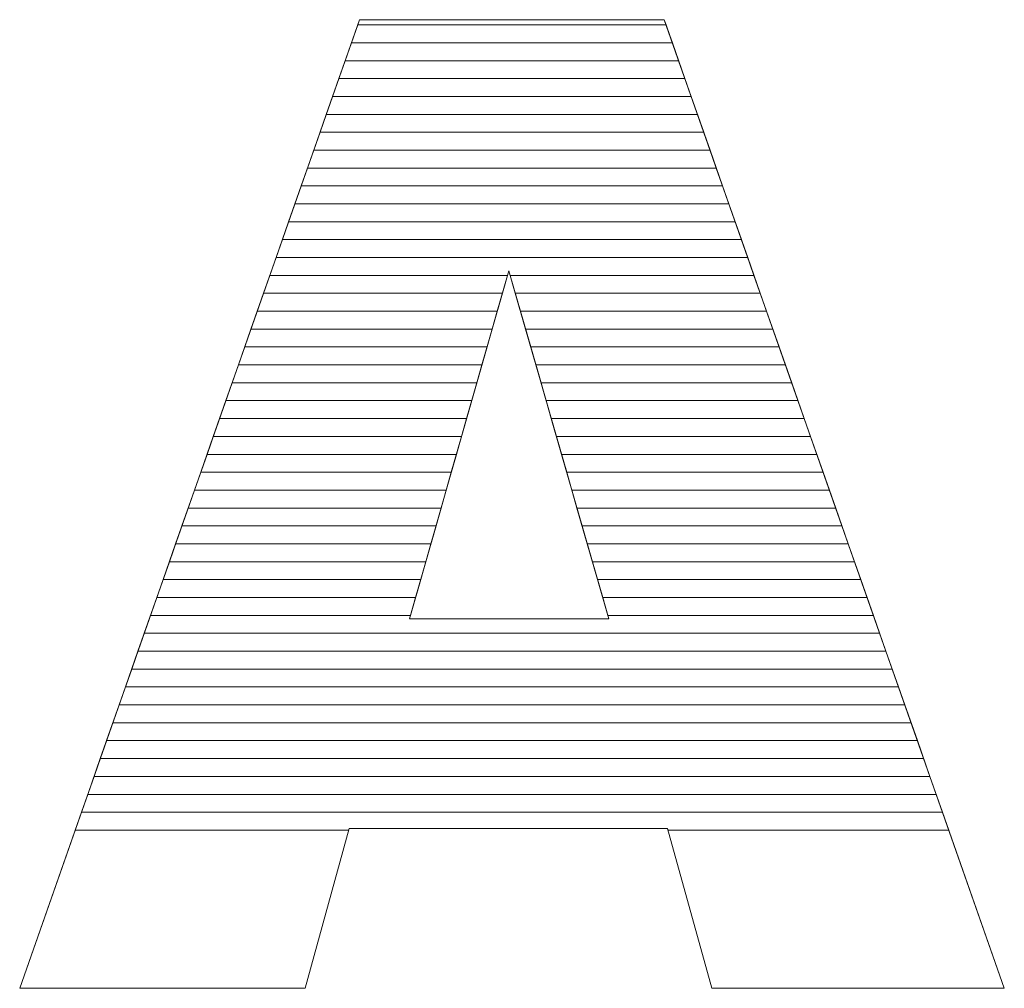
# Model space of a CAD drawing. Units: millimetres. Extents: x 2426 to 5755, y 729 to 7352.
# Drawn here: x 3011 to 3070, y 1587 to 1645 of the extents above; entities that cross this region are included whole.
import ezdxf

# ---------------------------------------------------------------- set-up
doc = ezdxf.new("R2010")
doc.units = ezdxf.units.MM
doc.layers.add('ABAVA - Шлюзы', color=7, linetype='Continuous')

# ---------------------------------------------------------------- blocks, each defined once
blk = doc.blocks.new('Magnum - top')
at = {"layer": 'ABAVA - Шлюзы', "color": 253, "lineweight": 0}
for points, knots in [([(23305.079, -30219.852), (23305.079, -30219.852), (23286.159, -30219.852), (23286.159, -30219.852), (23286.159, -30219.852), (23286.159, -30219.852), (23283.557, -30229.354), (23283.557, -30229.354), (23283.557, -30229.354), (23283.557, -30229.354), (23266.589, -30229.354), (23266.589, -30229.354), (23266.589, -30229.354), (23266.589, -30229.354), (23286.785, -30171.795), (23286.785, -30171.795), (23286.785, -30171.795), (23286.785, -30171.795), (23304.892, -30171.795), (23304.892, -30171.795), (23304.892, -30171.795), (23304.892, -30171.795), (23325.1, -30229.354), (23325.1, -30229.354), (23325.1, -30229.354), (23325.1, -30229.354), (23307.72, -30229.354), (23307.72, -30229.354), (23307.72, -30229.354), (23307.72, -30229.354), (23305.079, -30219.852), (23305.079, -30219.852)], [0, 0, 0, 0, 0.125, 0.125, 0.125, 0.125, 0.25, 0.25, 0.25, 0.25, 0.375, 0.375, 0.375, 0.375, 0.5, 0.5, 0.5, 0.5, 0.625, 0.625, 0.625, 0.625, 0.75, 0.75, 0.75, 0.75, 0.875, 0.875, 0.875, 0.875, 1, 1, 1, 1]), ([(23301.6, -30207.403), (23301.6, -30207.403), (23295.657, -30186.711), (23295.657, -30186.711), (23295.657, -30186.711), (23295.657, -30186.711), (23289.751, -30207.403), (23289.751, -30207.403), (23289.751, -30207.403), (23289.751, -30207.403), (23301.6, -30207.403), (23301.6, -30207.403)], [0, 0, 0, 0, 0.333333, 0.333333, 0.333333, 0.333333, 0.666667, 0.666667, 0.666667, 0.666667, 1, 1, 1, 1])]:
    blk.add_open_spline(points, degree=3, knots=knots, dxfattribs=at)
at = {"layer": 'ABAVA - Шлюзы', "color": 7, "lineweight": 0}
for points in [[(23305.747, -30174.23), (23305.747, -30174.23), (23285.931, -30174.23), (23285.931, -30174.23), (23285.931, -30174.23), (23285.931, -30174.23), (23286.677, -30172.103), (23286.677, -30172.103), (23286.677, -30172.103), (23286.677, -30172.103), (23305, -30172.103), (23305, -30172.103), (23305, -30172.103), (23305, -30172.103), (23305.747, -30174.23), (23305.747, -30174.23)], [(23305.374, -30173.167), (23305.374, -30173.167), (23286.304, -30173.167), (23286.304, -30173.167), (23286.304, -30173.167), (23286.304, -30173.167), (23286.785, -30171.795), (23286.785, -30171.795), (23286.785, -30171.795), (23286.785, -30171.795), (23304.892, -30171.795), (23304.892, -30171.795), (23304.892, -30171.795), (23304.892, -30171.795), (23305.374, -30173.167), (23305.374, -30173.167)], [(23305, -30172.103), (23305, -30172.103), (23286.677, -30172.103), (23286.677, -30172.103), (23286.677, -30172.103), (23286.677, -30172.103), (23286.785, -30171.795), (23286.785, -30171.795), (23286.785, -30171.795), (23286.785, -30171.795), (23304.892, -30171.795), (23304.892, -30171.795), (23304.892, -30171.795), (23304.892, -30171.795), (23305, -30172.103), (23305, -30172.103)], [(23306.12, -30175.293), (23306.12, -30175.293), (23285.558, -30175.293), (23285.558, -30175.293), (23285.558, -30175.293), (23285.558, -30175.293), (23286.304, -30173.167), (23286.304, -30173.167), (23286.304, -30173.167), (23286.304, -30173.167), (23305.374, -30173.167), (23305.374, -30173.167), (23305.374, -30173.167), (23305.374, -30173.167), (23306.12, -30175.293), (23306.12, -30175.293)]]:
    blk.add_open_spline(points, degree=3, knots=[0, 0, 0, 0, 0.25, 0.25, 0.25, 0.25, 0.5, 0.5, 0.5, 0.5, 0.75, 0.75, 0.75, 0.75, 1, 1, 1, 1], dxfattribs=at)
at = {"layer": 'ABAVA - Шлюзы', "color": 254, "lineweight": 0}
for points in [[(23306.494, -30176.357), (23306.494, -30176.357), (23285.184, -30176.357), (23285.184, -30176.357), (23285.184, -30176.357), (23285.184, -30176.357), (23285.931, -30174.23), (23285.931, -30174.23), (23285.931, -30174.23), (23285.931, -30174.23), (23305.747, -30174.23), (23305.747, -30174.23), (23305.747, -30174.23), (23305.747, -30174.23), (23306.494, -30176.357), (23306.494, -30176.357)], [(23306.867, -30177.42), (23306.867, -30177.42), (23284.811, -30177.42), (23284.811, -30177.42), (23284.811, -30177.42), (23284.811, -30177.42), (23285.558, -30175.293), (23285.558, -30175.293), (23285.558, -30175.293), (23285.558, -30175.293), (23306.12, -30175.293), (23306.12, -30175.293), (23306.12, -30175.293), (23306.12, -30175.293), (23306.867, -30177.42), (23306.867, -30177.42)], [(23307.24, -30178.483), (23307.24, -30178.483), (23284.438, -30178.483), (23284.438, -30178.483), (23284.438, -30178.483), (23284.438, -30178.483), (23285.184, -30176.357), (23285.184, -30176.357), (23285.184, -30176.357), (23285.184, -30176.357), (23306.494, -30176.357), (23306.494, -30176.357), (23306.494, -30176.357), (23306.494, -30176.357), (23307.24, -30178.483), (23307.24, -30178.483)]]:
    blk.add_open_spline(points, degree=3, knots=[0, 0, 0, 0, 0.25, 0.25, 0.25, 0.25, 0.5, 0.5, 0.5, 0.5, 0.75, 0.75, 0.75, 0.75, 1, 1, 1, 1], dxfattribs=at)
at = {"layer": 'ABAVA - Шлюзы', "color": 51, "lineweight": 0}
blk.add_open_spline([(23307.614, -30179.547), (23307.614, -30179.547), (23284.065, -30179.547), (23284.065, -30179.547), (23284.065, -30179.547), (23284.065, -30179.547), (23284.811, -30177.42), (23284.811, -30177.42), (23284.811, -30177.42), (23284.811, -30177.42), (23306.867, -30177.42), (23306.867, -30177.42), (23306.867, -30177.42), (23306.867, -30177.42), (23307.614, -30179.547), (23307.614, -30179.547)], degree=3, knots=[0, 0, 0, 0, 0.25, 0.25, 0.25, 0.25, 0.5, 0.5, 0.5, 0.5, 0.75, 0.75, 0.75, 0.75, 1, 1, 1, 1], dxfattribs=at)
at = {"layer": 'ABAVA - Шлюзы', "color": 41, "lineweight": 0}
for points, knots in [([(23307.987, -30180.61), (23307.987, -30180.61), (23283.692, -30180.61), (23283.692, -30180.61), (23283.692, -30180.61), (23283.692, -30180.61), (23284.438, -30178.483), (23284.438, -30178.483), (23284.438, -30178.483), (23284.438, -30178.483), (23307.24, -30178.483), (23307.24, -30178.483), (23307.24, -30178.483), (23307.24, -30178.483), (23307.987, -30180.61), (23307.987, -30180.61)], [0, 0, 0, 0, 0.25, 0.25, 0.25, 0.25, 0.5, 0.5, 0.5, 0.5, 0.75, 0.75, 0.75, 0.75, 1, 1, 1, 1]), ([(23308.36, -30181.674), (23308.36, -30181.674), (23283.319, -30181.674), (23283.319, -30181.674), (23283.319, -30181.674), (23283.319, -30181.674), (23284.065, -30179.547), (23284.065, -30179.547), (23284.065, -30179.547), (23284.065, -30179.547), (23307.614, -30179.547), (23307.614, -30179.547), (23307.614, -30179.547), (23307.614, -30179.547), (23308.36, -30181.674), (23308.36, -30181.674)], [0, 0, 0, 0, 0.25, 0.25, 0.25, 0.25, 0.5, 0.5, 0.5, 0.5, 0.75, 0.75, 0.75, 0.75, 1, 1, 1, 1]), ([(23308.734, -30182.737), (23308.734, -30182.737), (23282.946, -30182.737), (23282.946, -30182.737), (23282.946, -30182.737), (23282.946, -30182.737), (23283.692, -30180.61), (23283.692, -30180.61), (23283.692, -30180.61), (23283.692, -30180.61), (23307.987, -30180.61), (23307.987, -30180.61), (23307.987, -30180.61), (23307.987, -30180.61), (23308.734, -30182.737), (23308.734, -30182.737)], [0, 0, 0, 0, 0.25, 0.25, 0.25, 0.25, 0.5, 0.5, 0.5, 0.5, 0.75, 0.75, 0.75, 0.75, 1, 1, 1, 1]), ([(23309.107, -30183.8), (23309.107, -30183.8), (23282.573, -30183.8), (23282.573, -30183.8), (23282.573, -30183.8), (23282.573, -30183.8), (23283.319, -30181.674), (23283.319, -30181.674), (23283.319, -30181.674), (23283.319, -30181.674), (23308.36, -30181.674), (23308.36, -30181.674), (23308.36, -30181.674), (23308.36, -30181.674), (23309.107, -30183.8), (23309.107, -30183.8)], [0, 0, 0, 0, 0.25, 0.25, 0.25, 0.25, 0.5, 0.5, 0.5, 0.5, 0.75, 0.75, 0.75, 0.75, 1, 1, 1, 1]), ([(23309.48, -30184.863), (23309.48, -30184.863), (23282.2, -30184.863), (23282.2, -30184.863), (23282.2, -30184.863), (23282.2, -30184.863), (23282.946, -30182.737), (23282.946, -30182.737), (23282.946, -30182.737), (23282.946, -30182.737), (23308.734, -30182.737), (23308.734, -30182.737), (23308.734, -30182.737), (23308.734, -30182.737), (23309.48, -30184.863), (23309.48, -30184.863)], [0, 0, 0, 0, 0.25, 0.25, 0.25, 0.25, 0.5, 0.5, 0.5, 0.5, 0.75, 0.75, 0.75, 0.75, 1, 1, 1, 1]), ([(23309.853, -30185.926), (23309.853, -30185.926), (23281.827, -30185.926), (23281.827, -30185.926), (23281.827, -30185.926), (23281.827, -30185.926), (23282.573, -30183.8), (23282.573, -30183.8), (23282.573, -30183.8), (23282.573, -30183.8), (23309.107, -30183.8), (23309.107, -30183.8), (23309.107, -30183.8), (23309.107, -30183.8), (23309.853, -30185.926), (23309.853, -30185.926)], [0, 0, 0, 0, 0.25, 0.25, 0.25, 0.25, 0.5, 0.5, 0.5, 0.5, 0.75, 0.75, 0.75, 0.75, 1, 1, 1, 1]), ([(23310.226, -30186.989), (23310.226, -30186.989), (23295.737, -30186.989), (23295.737, -30186.989), (23295.737, -30186.989), (23295.737, -30186.989), (23295.657, -30186.711), (23295.657, -30186.711), (23295.657, -30186.711), (23295.657, -30186.711), (23295.578, -30186.989), (23295.578, -30186.989), (23295.578, -30186.989), (23295.578, -30186.989), (23281.454, -30186.989), (23281.454, -30186.989), (23281.454, -30186.989), (23281.454, -30186.989), (23282.2, -30184.863), (23282.2, -30184.863), (23282.2, -30184.863), (23282.2, -30184.863), (23309.48, -30184.863), (23309.48, -30184.863), (23309.48, -30184.863), (23309.48, -30184.863), (23310.226, -30186.989), (23310.226, -30186.989)], [0, 0, 0, 0, 0.142857, 0.142857, 0.142857, 0.142857, 0.285714, 0.285714, 0.285714, 0.285714, 0.428571, 0.428571, 0.428571, 0.428571, 0.571429, 0.571429, 0.571429, 0.571429, 0.714286, 0.714286, 0.714286, 0.714286, 0.857143, 0.857143, 0.857143, 0.857143, 1, 1, 1, 1]), ([(23310.6, -30188.053), (23310.6, -30188.053), (23296.042, -30188.053), (23296.042, -30188.053), (23296.042, -30188.053), (23296.042, -30188.053), (23295.657, -30186.711), (23295.657, -30186.711), (23295.657, -30186.711), (23295.657, -30186.711), (23295.274, -30188.053), (23295.274, -30188.053), (23295.274, -30188.053), (23295.274, -30188.053), (23281.08, -30188.053), (23281.08, -30188.053), (23281.08, -30188.053), (23281.08, -30188.053), (23281.827, -30185.926), (23281.827, -30185.926), (23281.827, -30185.926), (23281.827, -30185.926), (23309.853, -30185.926), (23309.853, -30185.926), (23309.853, -30185.926), (23309.853, -30185.926), (23310.6, -30188.053), (23310.6, -30188.053)], [0, 0, 0, 0, 0.142857, 0.142857, 0.142857, 0.142857, 0.285714, 0.285714, 0.285714, 0.285714, 0.428571, 0.428571, 0.428571, 0.428571, 0.571429, 0.571429, 0.571429, 0.571429, 0.714286, 0.714286, 0.714286, 0.714286, 0.857143, 0.857143, 0.857143, 0.857143, 1, 1, 1, 1]), ([(23294.971, -30189.116), (23294.971, -30189.116), (23280.707, -30189.116), (23280.707, -30189.116), (23280.707, -30189.116), (23280.707, -30189.116), (23281.454, -30186.989), (23281.454, -30186.989), (23281.454, -30186.989), (23281.454, -30186.989), (23295.578, -30186.989), (23295.578, -30186.989), (23295.578, -30186.989), (23295.578, -30186.989), (23294.971, -30189.116), (23294.971, -30189.116)], [0, 0, 0, 0, 0.25, 0.25, 0.25, 0.25, 0.5, 0.5, 0.5, 0.5, 0.75, 0.75, 0.75, 0.75, 1, 1, 1, 1]), ([(23310.973, -30189.116), (23310.973, -30189.116), (23296.348, -30189.116), (23296.348, -30189.116), (23296.348, -30189.116), (23296.348, -30189.116), (23295.737, -30186.989), (23295.737, -30186.989), (23295.737, -30186.989), (23295.737, -30186.989), (23310.226, -30186.989), (23310.226, -30186.989), (23310.226, -30186.989), (23310.226, -30186.989), (23310.973, -30189.116), (23310.973, -30189.116)], [0, 0, 0, 0, 0.25, 0.25, 0.25, 0.25, 0.5, 0.5, 0.5, 0.5, 0.75, 0.75, 0.75, 0.75, 1, 1, 1, 1]), ([(23294.667, -30190.179), (23294.667, -30190.179), (23280.335, -30190.179), (23280.335, -30190.179), (23280.335, -30190.179), (23280.335, -30190.179), (23281.08, -30188.053), (23281.08, -30188.053), (23281.08, -30188.053), (23281.08, -30188.053), (23295.274, -30188.053), (23295.274, -30188.053), (23295.274, -30188.053), (23295.274, -30188.053), (23294.667, -30190.179), (23294.667, -30190.179)], [0, 0, 0, 0, 0.25, 0.25, 0.25, 0.25, 0.5, 0.5, 0.5, 0.5, 0.75, 0.75, 0.75, 0.75, 1, 1, 1, 1]), ([(23311.346, -30190.179), (23311.346, -30190.179), (23296.653, -30190.179), (23296.653, -30190.179), (23296.653, -30190.179), (23296.653, -30190.179), (23296.042, -30188.053), (23296.042, -30188.053), (23296.042, -30188.053), (23296.042, -30188.053), (23310.6, -30188.053), (23310.6, -30188.053), (23310.6, -30188.053), (23310.6, -30188.053), (23311.346, -30190.179), (23311.346, -30190.179)], [0, 0, 0, 0, 0.25, 0.25, 0.25, 0.25, 0.5, 0.5, 0.5, 0.5, 0.75, 0.75, 0.75, 0.75, 1, 1, 1, 1]), ([(23294.363, -30191.243), (23294.363, -30191.243), (23279.961, -30191.243), (23279.961, -30191.243), (23279.961, -30191.243), (23279.961, -30191.243), (23280.707, -30189.116), (23280.707, -30189.116), (23280.707, -30189.116), (23280.707, -30189.116), (23294.971, -30189.116), (23294.971, -30189.116), (23294.971, -30189.116), (23294.971, -30189.116), (23294.363, -30191.243), (23294.363, -30191.243)], [0, 0, 0, 0, 0.25, 0.25, 0.25, 0.25, 0.5, 0.5, 0.5, 0.5, 0.75, 0.75, 0.75, 0.75, 1, 1, 1, 1]), ([(23311.72, -30191.243), (23311.72, -30191.243), (23296.959, -30191.243), (23296.959, -30191.243), (23296.959, -30191.243), (23296.959, -30191.243), (23296.348, -30189.116), (23296.348, -30189.116), (23296.348, -30189.116), (23296.348, -30189.116), (23310.973, -30189.116), (23310.973, -30189.116), (23310.973, -30189.116), (23310.973, -30189.116), (23311.72, -30191.243), (23311.72, -30191.243)], [0, 0, 0, 0, 0.25, 0.25, 0.25, 0.25, 0.5, 0.5, 0.5, 0.5, 0.75, 0.75, 0.75, 0.75, 1, 1, 1, 1]), ([(23294.06, -30192.306), (23294.06, -30192.306), (23279.588, -30192.306), (23279.588, -30192.306), (23279.588, -30192.306), (23279.588, -30192.306), (23280.335, -30190.179), (23280.335, -30190.179), (23280.335, -30190.179), (23280.335, -30190.179), (23294.667, -30190.179), (23294.667, -30190.179), (23294.667, -30190.179), (23294.667, -30190.179), (23294.06, -30192.306), (23294.06, -30192.306)], [0, 0, 0, 0, 0.25, 0.25, 0.25, 0.25, 0.5, 0.5, 0.5, 0.5, 0.75, 0.75, 0.75, 0.75, 1, 1, 1, 1]), ([(23312.093, -30192.306), (23312.093, -30192.306), (23297.264, -30192.306), (23297.264, -30192.306), (23297.264, -30192.306), (23297.264, -30192.306), (23296.653, -30190.179), (23296.653, -30190.179), (23296.653, -30190.179), (23296.653, -30190.179), (23311.346, -30190.179), (23311.346, -30190.179), (23311.346, -30190.179), (23311.346, -30190.179), (23312.093, -30192.306), (23312.093, -30192.306)], [0, 0, 0, 0, 0.25, 0.25, 0.25, 0.25, 0.5, 0.5, 0.5, 0.5, 0.75, 0.75, 0.75, 0.75, 1, 1, 1, 1]), ([(23293.757, -30193.369), (23293.757, -30193.369), (23279.215, -30193.369), (23279.215, -30193.369), (23279.215, -30193.369), (23279.215, -30193.369), (23279.961, -30191.243), (23279.961, -30191.243), (23279.961, -30191.243), (23279.961, -30191.243), (23294.363, -30191.243), (23294.363, -30191.243), (23294.363, -30191.243), (23294.363, -30191.243), (23293.757, -30193.369), (23293.757, -30193.369)], [0, 0, 0, 0, 0.25, 0.25, 0.25, 0.25, 0.5, 0.5, 0.5, 0.5, 0.75, 0.75, 0.75, 0.75, 1, 1, 1, 1]), ([(23312.466, -30193.369), (23312.466, -30193.369), (23297.569, -30193.369), (23297.569, -30193.369), (23297.569, -30193.369), (23297.569, -30193.369), (23296.959, -30191.243), (23296.959, -30191.243), (23296.959, -30191.243), (23296.959, -30191.243), (23311.72, -30191.243), (23311.72, -30191.243), (23311.72, -30191.243), (23311.72, -30191.243), (23312.466, -30193.369), (23312.466, -30193.369)], [0, 0, 0, 0, 0.25, 0.25, 0.25, 0.25, 0.5, 0.5, 0.5, 0.5, 0.75, 0.75, 0.75, 0.75, 1, 1, 1, 1]), ([(23293.453, -30194.433), (23293.453, -30194.433), (23278.842, -30194.433), (23278.842, -30194.433), (23278.842, -30194.433), (23278.842, -30194.433), (23279.588, -30192.306), (23279.588, -30192.306), (23279.588, -30192.306), (23279.588, -30192.306), (23294.06, -30192.306), (23294.06, -30192.306), (23294.06, -30192.306), (23294.06, -30192.306), (23293.453, -30194.433), (23293.453, -30194.433)], [0, 0, 0, 0, 0.25, 0.25, 0.25, 0.25, 0.5, 0.5, 0.5, 0.5, 0.75, 0.75, 0.75, 0.75, 1, 1, 1, 1]), ([(23312.84, -30194.433), (23312.84, -30194.433), (23297.875, -30194.433), (23297.875, -30194.433), (23297.875, -30194.433), (23297.875, -30194.433), (23297.264, -30192.306), (23297.264, -30192.306), (23297.264, -30192.306), (23297.264, -30192.306), (23312.093, -30192.306), (23312.093, -30192.306), (23312.093, -30192.306), (23312.093, -30192.306), (23312.84, -30194.433), (23312.84, -30194.433)], [0, 0, 0, 0, 0.25, 0.25, 0.25, 0.25, 0.5, 0.5, 0.5, 0.5, 0.75, 0.75, 0.75, 0.75, 1, 1, 1, 1]), ([(23293.15, -30195.496), (23293.15, -30195.496), (23278.469, -30195.496), (23278.469, -30195.496), (23278.469, -30195.496), (23278.469, -30195.496), (23279.215, -30193.369), (23279.215, -30193.369), (23279.215, -30193.369), (23279.215, -30193.369), (23293.757, -30193.369), (23293.757, -30193.369), (23293.757, -30193.369), (23293.757, -30193.369), (23293.15, -30195.496), (23293.15, -30195.496)], [0, 0, 0, 0, 0.25, 0.25, 0.25, 0.25, 0.5, 0.5, 0.5, 0.5, 0.75, 0.75, 0.75, 0.75, 1, 1, 1, 1]), ([(23313.213, -30195.496), (23313.213, -30195.496), (23298.18, -30195.496), (23298.18, -30195.496), (23298.18, -30195.496), (23298.18, -30195.496), (23297.569, -30193.369), (23297.569, -30193.369), (23297.569, -30193.369), (23297.569, -30193.369), (23312.466, -30193.369), (23312.466, -30193.369), (23312.466, -30193.369), (23312.466, -30193.369), (23313.213, -30195.496), (23313.213, -30195.496)], [0, 0, 0, 0, 0.25, 0.25, 0.25, 0.25, 0.5, 0.5, 0.5, 0.5, 0.75, 0.75, 0.75, 0.75, 1, 1, 1, 1]), ([(23292.846, -30196.56), (23292.846, -30196.56), (23278.096, -30196.56), (23278.096, -30196.56), (23278.096, -30196.56), (23278.096, -30196.56), (23278.842, -30194.433), (23278.842, -30194.433), (23278.842, -30194.433), (23278.842, -30194.433), (23293.453, -30194.433), (23293.453, -30194.433), (23293.453, -30194.433), (23293.453, -30194.433), (23292.846, -30196.56), (23292.846, -30196.56)], [0, 0, 0, 0, 0.25, 0.25, 0.25, 0.25, 0.5, 0.5, 0.5, 0.5, 0.75, 0.75, 0.75, 0.75, 1, 1, 1, 1]), ([(23313.587, -30196.56), (23313.587, -30196.56), (23298.486, -30196.56), (23298.486, -30196.56), (23298.486, -30196.56), (23298.486, -30196.56), (23297.875, -30194.433), (23297.875, -30194.433), (23297.875, -30194.433), (23297.875, -30194.433), (23312.84, -30194.433), (23312.84, -30194.433), (23312.84, -30194.433), (23312.84, -30194.433), (23313.587, -30196.56), (23313.587, -30196.56)], [0, 0, 0, 0, 0.25, 0.25, 0.25, 0.25, 0.5, 0.5, 0.5, 0.5, 0.75, 0.75, 0.75, 0.75, 1, 1, 1, 1]), ([(23292.542, -30197.623), (23292.542, -30197.623), (23277.723, -30197.623), (23277.723, -30197.623), (23277.723, -30197.623), (23277.723, -30197.623), (23278.469, -30195.496), (23278.469, -30195.496), (23278.469, -30195.496), (23278.469, -30195.496), (23293.15, -30195.496), (23293.15, -30195.496), (23293.15, -30195.496), (23293.15, -30195.496), (23292.542, -30197.623), (23292.542, -30197.623)], [0, 0, 0, 0, 0.25, 0.25, 0.25, 0.25, 0.5, 0.5, 0.5, 0.5, 0.75, 0.75, 0.75, 0.75, 1, 1, 1, 1]), ([(23313.96, -30197.623), (23313.96, -30197.623), (23298.791, -30197.623), (23298.791, -30197.623), (23298.791, -30197.623), (23298.791, -30197.623), (23298.18, -30195.496), (23298.18, -30195.496), (23298.18, -30195.496), (23298.18, -30195.496), (23313.213, -30195.496), (23313.213, -30195.496), (23313.213, -30195.496), (23313.213, -30195.496), (23313.96, -30197.623), (23313.96, -30197.623)], [0, 0, 0, 0, 0.25, 0.25, 0.25, 0.25, 0.5, 0.5, 0.5, 0.5, 0.75, 0.75, 0.75, 0.75, 1, 1, 1, 1]), ([(23292.239, -30198.686), (23292.239, -30198.686), (23277.35, -30198.686), (23277.35, -30198.686), (23277.35, -30198.686), (23277.35, -30198.686), (23278.096, -30196.56), (23278.096, -30196.56), (23278.096, -30196.56), (23278.096, -30196.56), (23292.846, -30196.56), (23292.846, -30196.56), (23292.846, -30196.56), (23292.846, -30196.56), (23292.239, -30198.686), (23292.239, -30198.686)], [0, 0, 0, 0, 0.25, 0.25, 0.25, 0.25, 0.5, 0.5, 0.5, 0.5, 0.75, 0.75, 0.75, 0.75, 1, 1, 1, 1]), ([(23314.333, -30198.686), (23314.333, -30198.686), (23299.096, -30198.686), (23299.096, -30198.686), (23299.096, -30198.686), (23299.096, -30198.686), (23298.486, -30196.56), (23298.486, -30196.56), (23298.486, -30196.56), (23298.486, -30196.56), (23313.587, -30196.56), (23313.587, -30196.56), (23313.587, -30196.56), (23313.587, -30196.56), (23314.333, -30198.686), (23314.333, -30198.686)], [0, 0, 0, 0, 0.25, 0.25, 0.25, 0.25, 0.5, 0.5, 0.5, 0.5, 0.75, 0.75, 0.75, 0.75, 1, 1, 1, 1]), ([(23291.935, -30199.75), (23291.935, -30199.75), (23276.976, -30199.75), (23276.976, -30199.75), (23276.976, -30199.75), (23276.976, -30199.75), (23277.723, -30197.623), (23277.723, -30197.623), (23277.723, -30197.623), (23277.723, -30197.623), (23292.542, -30197.623), (23292.542, -30197.623), (23292.542, -30197.623), (23292.542, -30197.623), (23291.935, -30199.75), (23291.935, -30199.75)], [0, 0, 0, 0, 0.25, 0.25, 0.25, 0.25, 0.5, 0.5, 0.5, 0.5, 0.75, 0.75, 0.75, 0.75, 1, 1, 1, 1]), ([(23314.707, -30199.75), (23314.707, -30199.75), (23299.402, -30199.75), (23299.402, -30199.75), (23299.402, -30199.75), (23299.402, -30199.75), (23298.791, -30197.623), (23298.791, -30197.623), (23298.791, -30197.623), (23298.791, -30197.623), (23313.96, -30197.623), (23313.96, -30197.623), (23313.96, -30197.623), (23313.96, -30197.623), (23314.707, -30199.75), (23314.707, -30199.75)], [0, 0, 0, 0, 0.25, 0.25, 0.25, 0.25, 0.5, 0.5, 0.5, 0.5, 0.75, 0.75, 0.75, 0.75, 1, 1, 1, 1]), ([(23291.632, -30200.813), (23291.632, -30200.813), (23276.603, -30200.813), (23276.603, -30200.813), (23276.603, -30200.813), (23276.603, -30200.813), (23277.35, -30198.686), (23277.35, -30198.686), (23277.35, -30198.686), (23277.35, -30198.686), (23292.239, -30198.686), (23292.239, -30198.686), (23292.239, -30198.686), (23292.239, -30198.686), (23291.632, -30200.813), (23291.632, -30200.813)], [0, 0, 0, 0, 0.25, 0.25, 0.25, 0.25, 0.5, 0.5, 0.5, 0.5, 0.75, 0.75, 0.75, 0.75, 1, 1, 1, 1]), ([(23315.08, -30200.813), (23315.08, -30200.813), (23299.707, -30200.813), (23299.707, -30200.813), (23299.707, -30200.813), (23299.707, -30200.813), (23299.096, -30198.686), (23299.096, -30198.686), (23299.096, -30198.686), (23299.096, -30198.686), (23314.333, -30198.686), (23314.333, -30198.686), (23314.333, -30198.686), (23314.333, -30198.686), (23315.08, -30200.813), (23315.08, -30200.813)], [0, 0, 0, 0, 0.25, 0.25, 0.25, 0.25, 0.5, 0.5, 0.5, 0.5, 0.75, 0.75, 0.75, 0.75, 1, 1, 1, 1]), ([(23291.329, -30201.876), (23291.329, -30201.876), (23276.23, -30201.876), (23276.23, -30201.876), (23276.23, -30201.876), (23276.23, -30201.876), (23276.976, -30199.75), (23276.976, -30199.75), (23276.976, -30199.75), (23276.976, -30199.75), (23291.935, -30199.75), (23291.935, -30199.75), (23291.935, -30199.75), (23291.935, -30199.75), (23291.329, -30201.876), (23291.329, -30201.876)], [0, 0, 0, 0, 0.25, 0.25, 0.25, 0.25, 0.5, 0.5, 0.5, 0.5, 0.75, 0.75, 0.75, 0.75, 1, 1, 1, 1]), ([(23315.453, -30201.876), (23315.453, -30201.876), (23300.013, -30201.876), (23300.013, -30201.876), (23300.013, -30201.876), (23300.013, -30201.876), (23299.402, -30199.75), (23299.402, -30199.75), (23299.402, -30199.75), (23299.402, -30199.75), (23314.707, -30199.75), (23314.707, -30199.75), (23314.707, -30199.75), (23314.707, -30199.75), (23315.453, -30201.876), (23315.453, -30201.876)], [0, 0, 0, 0, 0.25, 0.25, 0.25, 0.25, 0.5, 0.5, 0.5, 0.5, 0.75, 0.75, 0.75, 0.75, 1, 1, 1, 1]), ([(23291.025, -30202.94), (23291.025, -30202.94), (23275.857, -30202.94), (23275.857, -30202.94), (23275.857, -30202.94), (23275.857, -30202.94), (23276.603, -30200.813), (23276.603, -30200.813), (23276.603, -30200.813), (23276.603, -30200.813), (23291.632, -30200.813), (23291.632, -30200.813), (23291.632, -30200.813), (23291.632, -30200.813), (23291.025, -30202.94), (23291.025, -30202.94)], [0, 0, 0, 0, 0.25, 0.25, 0.25, 0.25, 0.5, 0.5, 0.5, 0.5, 0.75, 0.75, 0.75, 0.75, 1, 1, 1, 1]), ([(23315.826, -30202.94), (23315.826, -30202.94), (23300.318, -30202.94), (23300.318, -30202.94), (23300.318, -30202.94), (23300.318, -30202.94), (23299.707, -30200.813), (23299.707, -30200.813), (23299.707, -30200.813), (23299.707, -30200.813), (23315.08, -30200.813), (23315.08, -30200.813), (23315.08, -30200.813), (23315.08, -30200.813), (23315.826, -30202.94), (23315.826, -30202.94)], [0, 0, 0, 0, 0.25, 0.25, 0.25, 0.25, 0.5, 0.5, 0.5, 0.5, 0.75, 0.75, 0.75, 0.75, 1, 1, 1, 1]), ([(23290.721, -30204.003), (23290.721, -30204.003), (23275.484, -30204.003), (23275.484, -30204.003), (23275.484, -30204.003), (23275.484, -30204.003), (23276.23, -30201.876), (23276.23, -30201.876), (23276.23, -30201.876), (23276.23, -30201.876), (23291.329, -30201.876), (23291.329, -30201.876), (23291.329, -30201.876), (23291.329, -30201.876), (23290.721, -30204.003), (23290.721, -30204.003)], [0, 0, 0, 0, 0.25, 0.25, 0.25, 0.25, 0.5, 0.5, 0.5, 0.5, 0.75, 0.75, 0.75, 0.75, 1, 1, 1, 1]), ([(23316.2, -30204.003), (23316.2, -30204.003), (23300.623, -30204.003), (23300.623, -30204.003), (23300.623, -30204.003), (23300.623, -30204.003), (23300.013, -30201.876), (23300.013, -30201.876), (23300.013, -30201.876), (23300.013, -30201.876), (23315.453, -30201.876), (23315.453, -30201.876), (23315.453, -30201.876), (23315.453, -30201.876), (23316.2, -30204.003), (23316.2, -30204.003)], [0, 0, 0, 0, 0.25, 0.25, 0.25, 0.25, 0.5, 0.5, 0.5, 0.5, 0.75, 0.75, 0.75, 0.75, 1, 1, 1, 1]), ([(23290.418, -30205.066), (23290.418, -30205.066), (23275.111, -30205.066), (23275.111, -30205.066), (23275.111, -30205.066), (23275.111, -30205.066), (23275.857, -30202.94), (23275.857, -30202.94), (23275.857, -30202.94), (23275.857, -30202.94), (23291.025, -30202.94), (23291.025, -30202.94), (23291.025, -30202.94), (23291.025, -30202.94), (23290.418, -30205.066), (23290.418, -30205.066)], [0, 0, 0, 0, 0.25, 0.25, 0.25, 0.25, 0.5, 0.5, 0.5, 0.5, 0.75, 0.75, 0.75, 0.75, 1, 1, 1, 1]), ([(23316.573, -30205.066), (23316.573, -30205.066), (23300.929, -30205.066), (23300.929, -30205.066), (23300.929, -30205.066), (23300.929, -30205.066), (23300.318, -30202.94), (23300.318, -30202.94), (23300.318, -30202.94), (23300.318, -30202.94), (23315.826, -30202.94), (23315.826, -30202.94), (23315.826, -30202.94), (23315.826, -30202.94), (23316.573, -30205.066), (23316.573, -30205.066)], [0, 0, 0, 0, 0.25, 0.25, 0.25, 0.25, 0.5, 0.5, 0.5, 0.5, 0.75, 0.75, 0.75, 0.75, 1, 1, 1, 1])]:
    blk.add_open_spline(points, degree=3, knots=knots, dxfattribs=at)
at = {"layer": 'ABAVA - Шлюзы', "color": 53, "lineweight": 0}
for points, knots in [([(23290.114, -30206.13), (23290.114, -30206.13), (23274.738, -30206.13), (23274.738, -30206.13), (23274.738, -30206.13), (23274.738, -30206.13), (23275.484, -30204.003), (23275.484, -30204.003), (23275.484, -30204.003), (23275.484, -30204.003), (23290.721, -30204.003), (23290.721, -30204.003), (23290.721, -30204.003), (23290.721, -30204.003), (23290.114, -30206.13), (23290.114, -30206.13)], [0, 0, 0, 0, 0.25, 0.25, 0.25, 0.25, 0.5, 0.5, 0.5, 0.5, 0.75, 0.75, 0.75, 0.75, 1, 1, 1, 1]), ([(23316.946, -30206.13), (23316.946, -30206.13), (23301.234, -30206.13), (23301.234, -30206.13), (23301.234, -30206.13), (23301.234, -30206.13), (23300.623, -30204.003), (23300.623, -30204.003), (23300.623, -30204.003), (23300.623, -30204.003), (23316.2, -30204.003), (23316.2, -30204.003), (23316.2, -30204.003), (23316.2, -30204.003), (23316.946, -30206.13), (23316.946, -30206.13)], [0, 0, 0, 0, 0.25, 0.25, 0.25, 0.25, 0.5, 0.5, 0.5, 0.5, 0.75, 0.75, 0.75, 0.75, 1, 1, 1, 1]), ([(23289.811, -30207.193), (23289.811, -30207.193), (23274.365, -30207.193), (23274.365, -30207.193), (23274.365, -30207.193), (23274.365, -30207.193), (23275.111, -30205.066), (23275.111, -30205.066), (23275.111, -30205.066), (23275.111, -30205.066), (23290.418, -30205.066), (23290.418, -30205.066), (23290.418, -30205.066), (23290.418, -30205.066), (23289.811, -30207.193), (23289.811, -30207.193)], [0, 0, 0, 0, 0.25, 0.25, 0.25, 0.25, 0.5, 0.5, 0.5, 0.5, 0.75, 0.75, 0.75, 0.75, 1, 1, 1, 1]), ([(23317.32, -30207.193), (23317.32, -30207.193), (23301.54, -30207.193), (23301.54, -30207.193), (23301.54, -30207.193), (23301.54, -30207.193), (23300.929, -30205.066), (23300.929, -30205.066), (23300.929, -30205.066), (23300.929, -30205.066), (23316.573, -30205.066), (23316.573, -30205.066), (23316.573, -30205.066), (23316.573, -30205.066), (23317.32, -30207.193), (23317.32, -30207.193)], [0, 0, 0, 0, 0.25, 0.25, 0.25, 0.25, 0.5, 0.5, 0.5, 0.5, 0.75, 0.75, 0.75, 0.75, 1, 1, 1, 1]), ([(23317.693, -30208.257), (23317.693, -30208.257), (23273.991, -30208.257), (23273.991, -30208.257), (23273.991, -30208.257), (23273.991, -30208.257), (23274.738, -30206.13), (23274.738, -30206.13), (23274.738, -30206.13), (23274.738, -30206.13), (23290.114, -30206.13), (23290.114, -30206.13), (23290.114, -30206.13), (23290.114, -30206.13), (23289.751, -30207.403), (23289.751, -30207.403), (23289.751, -30207.403), (23289.751, -30207.403), (23301.6, -30207.403), (23301.6, -30207.403), (23301.6, -30207.403), (23301.6, -30207.403), (23301.234, -30206.13), (23301.234, -30206.13), (23301.234, -30206.13), (23301.234, -30206.13), (23316.946, -30206.13), (23316.946, -30206.13), (23316.946, -30206.13), (23316.946, -30206.13), (23317.693, -30208.257), (23317.693, -30208.257)], [0, 0, 0, 0, 0.125, 0.125, 0.125, 0.125, 0.25, 0.25, 0.25, 0.25, 0.375, 0.375, 0.375, 0.375, 0.5, 0.5, 0.5, 0.5, 0.625, 0.625, 0.625, 0.625, 0.75, 0.75, 0.75, 0.75, 0.875, 0.875, 0.875, 0.875, 1, 1, 1, 1]), ([(23318.066, -30209.32), (23318.066, -30209.32), (23273.618, -30209.32), (23273.618, -30209.32), (23273.618, -30209.32), (23273.618, -30209.32), (23274.365, -30207.193), (23274.365, -30207.193), (23274.365, -30207.193), (23274.365, -30207.193), (23289.811, -30207.193), (23289.811, -30207.193), (23289.811, -30207.193), (23289.811, -30207.193), (23289.751, -30207.403), (23289.751, -30207.403), (23289.751, -30207.403), (23289.751, -30207.403), (23301.6, -30207.403), (23301.6, -30207.403), (23301.6, -30207.403), (23301.6, -30207.403), (23301.54, -30207.193), (23301.54, -30207.193), (23301.54, -30207.193), (23301.54, -30207.193), (23317.32, -30207.193), (23317.32, -30207.193), (23317.32, -30207.193), (23317.32, -30207.193), (23318.066, -30209.32), (23318.066, -30209.32)], [0, 0, 0, 0, 0.125, 0.125, 0.125, 0.125, 0.25, 0.25, 0.25, 0.25, 0.375, 0.375, 0.375, 0.375, 0.5, 0.5, 0.5, 0.5, 0.625, 0.625, 0.625, 0.625, 0.75, 0.75, 0.75, 0.75, 0.875, 0.875, 0.875, 0.875, 1, 1, 1, 1])]:
    blk.add_open_spline(points, degree=3, knots=knots, dxfattribs=at)
at = {"layer": 'ABAVA - Шлюзы', "color": 40, "lineweight": 0}
for points, knots in [([(23318.44, -30210.383), (23318.44, -30210.383), (23273.245, -30210.383), (23273.245, -30210.383), (23273.245, -30210.383), (23273.245, -30210.383), (23273.991, -30208.257), (23273.991, -30208.257), (23273.991, -30208.257), (23273.991, -30208.257), (23317.693, -30208.257), (23317.693, -30208.257), (23317.693, -30208.257), (23317.693, -30208.257), (23318.44, -30210.383), (23318.44, -30210.383)], [0, 0, 0, 0, 0.25, 0.25, 0.25, 0.25, 0.5, 0.5, 0.5, 0.5, 0.75, 0.75, 0.75, 0.75, 1, 1, 1, 1]), ([(23318.813, -30211.447), (23318.813, -30211.447), (23272.872, -30211.447), (23272.872, -30211.447), (23272.872, -30211.447), (23272.872, -30211.447), (23273.618, -30209.32), (23273.618, -30209.32), (23273.618, -30209.32), (23273.618, -30209.32), (23318.066, -30209.32), (23318.066, -30209.32), (23318.066, -30209.32), (23318.066, -30209.32), (23318.813, -30211.447), (23318.813, -30211.447)], [0, 0, 0, 0, 0.25, 0.25, 0.25, 0.25, 0.5, 0.5, 0.5, 0.5, 0.75, 0.75, 0.75, 0.75, 1, 1, 1, 1]), ([(23319.186, -30212.51), (23319.186, -30212.51), (23272.499, -30212.51), (23272.499, -30212.51), (23272.499, -30212.51), (23272.499, -30212.51), (23273.245, -30210.383), (23273.245, -30210.383), (23273.245, -30210.383), (23273.245, -30210.383), (23318.44, -30210.383), (23318.44, -30210.383), (23318.44, -30210.383), (23318.44, -30210.383), (23319.186, -30212.51), (23319.186, -30212.51)], [0, 0, 0, 0, 0.25, 0.25, 0.25, 0.25, 0.5, 0.5, 0.5, 0.5, 0.75, 0.75, 0.75, 0.75, 1, 1, 1, 1]), ([(23319.56, -30213.573), (23319.56, -30213.573), (23272.126, -30213.573), (23272.126, -30213.573), (23272.126, -30213.573), (23272.126, -30213.573), (23272.872, -30211.447), (23272.872, -30211.447), (23272.872, -30211.447), (23272.872, -30211.447), (23318.813, -30211.447), (23318.813, -30211.447), (23318.813, -30211.447), (23318.813, -30211.447), (23319.56, -30213.573), (23319.56, -30213.573)], [0, 0, 0, 0, 0.25, 0.25, 0.25, 0.25, 0.5, 0.5, 0.5, 0.5, 0.75, 0.75, 0.75, 0.75, 1, 1, 1, 1]), ([(23319.933, -30214.637), (23319.933, -30214.637), (23271.753, -30214.637), (23271.753, -30214.637), (23271.753, -30214.637), (23271.753, -30214.637), (23272.499, -30212.51), (23272.499, -30212.51), (23272.499, -30212.51), (23272.499, -30212.51), (23319.186, -30212.51), (23319.186, -30212.51), (23319.186, -30212.51), (23319.186, -30212.51), (23319.933, -30214.637), (23319.933, -30214.637)], [0, 0, 0, 0, 0.25, 0.25, 0.25, 0.25, 0.5, 0.5, 0.5, 0.5, 0.75, 0.75, 0.75, 0.75, 1, 1, 1, 1]), ([(23320.306, -30215.7), (23320.306, -30215.7), (23271.38, -30215.7), (23271.38, -30215.7), (23271.38, -30215.7), (23271.38, -30215.7), (23272.126, -30213.573), (23272.126, -30213.573), (23272.126, -30213.573), (23272.126, -30213.573), (23319.56, -30213.573), (23319.56, -30213.573), (23319.56, -30213.573), (23319.56, -30213.573), (23320.306, -30215.7), (23320.306, -30215.7)], [0, 0, 0, 0, 0.25, 0.25, 0.25, 0.25, 0.5, 0.5, 0.5, 0.5, 0.75, 0.75, 0.75, 0.75, 1, 1, 1, 1]), ([(23320.68, -30216.763), (23320.68, -30216.763), (23271.007, -30216.763), (23271.007, -30216.763), (23271.007, -30216.763), (23271.007, -30216.763), (23271.753, -30214.637), (23271.753, -30214.637), (23271.753, -30214.637), (23271.753, -30214.637), (23319.933, -30214.637), (23319.933, -30214.637), (23319.933, -30214.637), (23319.933, -30214.637), (23320.68, -30216.763), (23320.68, -30216.763)], [0, 0, 0, 0, 0.25, 0.25, 0.25, 0.25, 0.5, 0.5, 0.5, 0.5, 0.75, 0.75, 0.75, 0.75, 1, 1, 1, 1]), ([(23321.053, -30217.827), (23321.053, -30217.827), (23270.634, -30217.827), (23270.634, -30217.827), (23270.634, -30217.827), (23270.634, -30217.827), (23271.38, -30215.7), (23271.38, -30215.7), (23271.38, -30215.7), (23271.38, -30215.7), (23320.306, -30215.7), (23320.306, -30215.7), (23320.306, -30215.7), (23320.306, -30215.7), (23321.053, -30217.827), (23321.053, -30217.827)], [0, 0, 0, 0, 0.25, 0.25, 0.25, 0.25, 0.5, 0.5, 0.5, 0.5, 0.75, 0.75, 0.75, 0.75, 1, 1, 1, 1]), ([(23321.426, -30218.89), (23321.426, -30218.89), (23270.261, -30218.89), (23270.261, -30218.89), (23270.261, -30218.89), (23270.261, -30218.89), (23271.007, -30216.763), (23271.007, -30216.763), (23271.007, -30216.763), (23271.007, -30216.763), (23320.68, -30216.763), (23320.68, -30216.763), (23320.68, -30216.763), (23320.68, -30216.763), (23321.426, -30218.89), (23321.426, -30218.89)], [0, 0, 0, 0, 0.25, 0.25, 0.25, 0.25, 0.5, 0.5, 0.5, 0.5, 0.75, 0.75, 0.75, 0.75, 1, 1, 1, 1]), ([(23321.8, -30219.954), (23321.8, -30219.954), (23305.107, -30219.954), (23305.107, -30219.954), (23305.107, -30219.954), (23305.107, -30219.954), (23305.079, -30219.852), (23305.079, -30219.852), (23305.079, -30219.852), (23305.079, -30219.852), (23286.159, -30219.852), (23286.159, -30219.852), (23286.159, -30219.852), (23286.159, -30219.852), (23286.131, -30219.954), (23286.131, -30219.954), (23286.131, -30219.954), (23286.131, -30219.954), (23269.887, -30219.954), (23269.887, -30219.954), (23269.887, -30219.954), (23269.887, -30219.954), (23270.634, -30217.827), (23270.634, -30217.827), (23270.634, -30217.827), (23270.634, -30217.827), (23321.053, -30217.827), (23321.053, -30217.827), (23321.053, -30217.827), (23321.053, -30217.827), (23321.8, -30219.954), (23321.8, -30219.954)], [0, 0, 0, 0, 0.125, 0.125, 0.125, 0.125, 0.25, 0.25, 0.25, 0.25, 0.375, 0.375, 0.375, 0.375, 0.5, 0.5, 0.5, 0.5, 0.625, 0.625, 0.625, 0.625, 0.75, 0.75, 0.75, 0.75, 0.875, 0.875, 0.875, 0.875, 1, 1, 1, 1]), ([(23270.261, -30218.89), (23270.261, -30218.89), (23321.426, -30218.89), (23321.426, -30218.89), (23321.426, -30218.89), (23321.426, -30218.89), (23325.1, -30229.354), (23325.1, -30229.354), (23325.1, -30229.354), (23325.1, -30229.354), (23307.72, -30229.354), (23307.72, -30229.354), (23307.72, -30229.354), (23307.72, -30229.354), (23305.079, -30219.852), (23305.079, -30219.852), (23305.079, -30219.852), (23305.079, -30219.852), (23286.159, -30219.852), (23286.159, -30219.852), (23286.159, -30219.852), (23286.159, -30219.852), (23283.557, -30229.354), (23283.557, -30229.354), (23283.557, -30229.354), (23283.557, -30229.354), (23266.589, -30229.354), (23266.589, -30229.354), (23266.589, -30229.354), (23266.589, -30229.354), (23270.261, -30218.89), (23270.261, -30218.89)], [0, 0, 0, 0, 0.125, 0.125, 0.125, 0.125, 0.25, 0.25, 0.25, 0.25, 0.375, 0.375, 0.375, 0.375, 0.5, 0.5, 0.5, 0.5, 0.625, 0.625, 0.625, 0.625, 0.75, 0.75, 0.75, 0.75, 0.875, 0.875, 0.875, 0.875, 1, 1, 1, 1])]:
    blk.add_open_spline(points, degree=3, knots=knots, dxfattribs=at)

msp = doc.modelspace()

# ---------------------------------------------------------------- block references
at = {"layer": 'ABAVA - Шлюзы'}
msp.add_blockref('Magnum - top', (-20255.136, 31816.7), dxfattribs=at)

doc.saveas('drawing.dxf')
